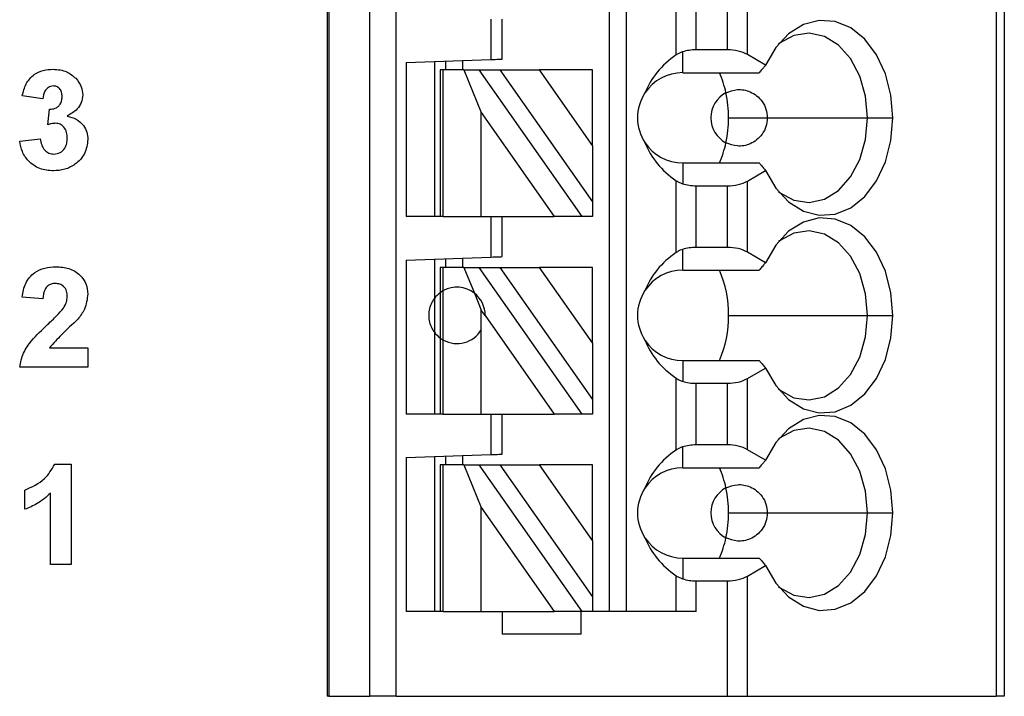
# Model space of a CAD drawing. Units: inches. Extents: x 0.1 to 14.1, y 0.1 to 9.1.
# Drawn here: x 8.8 to 9.5, y 4.7 to 5.2 of the extents above; entities that cross this region are included whole.
import ezdxf

# ---------------------------------------------------------------- set-up
doc = ezdxf.new("R2010")
doc.units = ezdxf.units.IN
doc.header["$LTSCALE"] = 0.833333
doc.header["$MEASUREMENT"] = 0

msp = doc.modelspace()

# ---------------------------------------------------------------- linework, layer by layer
at = {"color": 7, "linetype": 'Continuous', "lineweight": 25}
for p, q in [((9.04477, 6.85346), (9.04477, 4.72747)), ((9.04595, 6.85346), (9.04595, 4.72747)), ((9.07444, 4.72747), (9.07444, 6.85346)), ((9.09294, 4.72747), (9.09294, 6.85346)), ((9.24162, 6.85346), (9.24162, 4.78653)), ((9.25343, 6.85346), (9.25343, 4.78653)), ((9.51144, 6.85346), (9.51144, 4.72747)), ((9.51721, 6.85346), (9.51721, 4.72747)), ((9.28829, 5.17486), (9.28829, 5.22497)), ((9.3022, 5.17843), (9.3022, 5.22141)), ((9.32401, 5.17843), (9.32401, 5.22141)), ((9.33793, 5.1751), (9.33793, 5.22473)), ((9.15894, 5.19992), (9.15894, 5.17169)), ((9.16681, 5.17196), (9.16681, 5.19992)), ((9.2928, 5.16251), (9.2928, 5.17704)), ((9.32401, 5.17843), (9.3022, 5.17843)), ((9.35064, 5.16776), (9.33793, 5.1751)), ((9.09988, 5.16963), (9.15894, 5.17169)), ((9.09988, 5.16963), (9.09988, 5.06212)), ((9.11957, 5.17031), (9.11957, 5.06212)), ((9.12744, 5.16448), (9.12744, 5.17059)), ((9.13925, 5.171), (9.13925, 5.16448)), ((9.12351, 5.16448), (9.12351, 5.06212)), ((9.12581, 5.16448), (9.12351, 5.16448)), ((9.12581, 5.06212), (9.12581, 5.16448)), ((9.14011, 5.16448), (9.12581, 5.16448)), ((9.14011, 5.16448), (9.15232, 5.13474)), ((9.14011, 5.16448), (9.15092, 5.16448)), ((9.2226, 5.06212), (9.15092, 5.16448)), ((9.15092, 5.16448), (9.16534, 5.16448)), ((9.16534, 5.16448), (9.22981, 5.07242)), ((9.16534, 5.16448), (9.1929, 5.16448)), ((9.22981, 5.11177), (9.1929, 5.16448)), ((9.22981, 5.16448), (9.1929, 5.16448)), ((9.22981, 5.11177), (9.22981, 5.16448)), ((9.2928, 5.16251), (9.34618, 5.16251)), ((8.84639, 5.14427), (8.83203, 5.14629)), ((8.84998, 5.12623), (8.85113, 5.13709)), ((9.15232, 5.13474), (9.20317, 5.06212)), ((9.15232, 5.06212), (9.15232, 5.13474)), ((9.32486, 5.13102), (9.35185, 5.13102)), ((9.35185, 5.13102), (9.42185, 5.13102)), ((9.42185, 5.13102), (9.43941, 5.13102)), ((8.83023, 5.1148), (8.84459, 5.11645)), ((9.22981, 5.11177), (9.22981, 5.07242)), ((9.2928, 5.09952), (9.2928, 5.08499)), ((9.2928, 5.09952), (9.34618, 5.09952)), ((9.33793, 5.08694), (9.35064, 5.09428)), ((9.28829, 5.03707), (9.28829, 5.08717)), ((9.3022, 5.04063), (9.3022, 5.08361)), ((9.3022, 5.08361), (9.32401, 5.08361)), ((9.32401, 5.04063), (9.32401, 5.08361)), ((9.33793, 5.0373), (9.33793, 5.08694)), ((9.22981, 5.07242), (9.22981, 5.06212)), ((9.12351, 5.06212), (9.09988, 5.06212)), ((9.12581, 5.06212), (9.12351, 5.06212)), ((9.12581, 5.06212), (9.15232, 5.06212)), ((9.15232, 5.06212), (9.20317, 5.06212)), ((9.15894, 5.06212), (9.15894, 5.03389)), ((9.16681, 5.03417), (9.16681, 5.06212)), ((9.2226, 5.06212), (9.20317, 5.06212)), ((9.22981, 5.06212), (9.2226, 5.06212)), ((9.2928, 5.02472), (9.2928, 5.03925)), ((9.32401, 5.04063), (9.3022, 5.04063)), ((9.35064, 5.02997), (9.33793, 5.0373)), ((9.09988, 5.03183), (9.15894, 5.03389)), ((9.09988, 5.03183), (9.09988, 4.92432)), ((9.11957, 5.03252), (9.11957, 5.00503)), ((9.12744, 5.02669), (9.12744, 5.03279)), ((9.13925, 5.03321), (9.13925, 5.02669)), ((9.12351, 5.02669), (9.12351, 5.00897)), ((9.12581, 5.02669), (9.12351, 5.02669)), ((9.12581, 5.01046), (9.12581, 5.02669)), ((9.14011, 5.02669), (9.12581, 5.02669)), ((9.14011, 5.02669), (9.1475, 5.00868)), ((9.14011, 5.02669), (9.15092, 5.02669)), ((9.2226, 4.92432), (9.15092, 5.02669)), ((9.15092, 5.02669), (9.16534, 5.02669)), ((9.16534, 5.02669), (9.22981, 4.93462)), ((9.16534, 5.02669), (9.1929, 5.02669)), ((9.22981, 4.97398), (9.1929, 5.02669)), ((9.22981, 5.02669), (9.1929, 5.02669)), ((9.22981, 4.97398), (9.22981, 5.02669)), ((9.2928, 5.02472), (9.34618, 5.02472)), ((9.12351, 5.00897), (9.12351, 4.97747)), ((9.12581, 4.97598), (9.12581, 5.01046)), ((9.1475, 5.00868), (9.15232, 4.99695)), ((8.84639, 5.00468), (8.83203, 5.006)), ((9.11957, 5.00503), (9.11957, 4.98141)), ((9.15232, 4.98331), (9.15232, 4.99695)), ((9.155, 4.99312), (9.15232, 4.99695)), ((9.155, 4.99312), (9.20317, 4.92432)), ((9.32486, 4.99322), (9.42185, 4.99322)), ((9.42185, 4.99322), (9.43941, 4.99322)), ((9.11957, 4.98141), (9.11957, 4.92432)), ((9.15232, 4.92432), (9.15232, 4.98331)), ((9.12351, 4.97747), (9.12351, 4.92432)), ((9.12581, 4.92432), (9.12581, 4.97598)), ((9.22981, 4.97398), (9.22981, 4.93462)), ((8.85093, 4.97058), (8.8778, 4.97058)), ((8.8778, 4.97058), (8.8778, 4.95712)), ((9.2928, 4.96173), (9.2928, 4.9472)), ((9.2928, 4.96173), (9.34618, 4.96173)), ((8.8778, 4.95712), (8.83023, 4.95712)), ((9.33793, 4.94914), (9.35064, 4.95648)), ((9.28829, 4.89927), (9.28829, 4.94938)), ((9.33793, 4.89951), (9.33793, 4.94914)), ((9.3022, 4.94582), (9.32401, 4.94582)), ((9.3022, 4.90283), (9.3022, 4.94582)), ((9.32401, 4.90283), (9.32401, 4.94582)), ((9.22981, 4.93462), (9.22981, 4.92432)), ((9.12351, 4.92432), (9.09988, 4.92432)), ((9.12581, 4.92432), (9.12351, 4.92432)), ((9.12581, 4.92432), (9.15232, 4.92432)), ((9.15232, 4.92432), (9.20317, 4.92432)), ((9.15894, 4.92432), (9.15894, 4.8961)), ((9.16681, 4.89637), (9.16681, 4.92432)), ((9.2226, 4.92432), (9.20317, 4.92432)), ((9.22981, 4.92432), (9.2226, 4.92432)), ((9.2928, 4.88692), (9.2928, 4.90145)), ((9.32401, 4.90283), (9.3022, 4.90283)), ((9.35064, 4.89217), (9.33793, 4.89951)), ((9.09988, 4.89404), (9.15894, 4.8961)), ((9.09988, 4.89404), (9.09988, 4.78653)), ((9.11957, 4.89472), (9.11957, 4.78653)), ((9.12744, 4.88889), (9.12744, 4.895)), ((9.13925, 4.89541), (9.13925, 4.88889)), ((8.85469, 4.88932), (8.86613, 4.88932)), ((8.86613, 4.88932), (8.86613, 4.81932)), ((9.12351, 4.88889), (9.12351, 4.78653)), ((9.12581, 4.88889), (9.12351, 4.88889)), ((9.12581, 4.78653), (9.12581, 4.88889)), ((9.14011, 4.88889), (9.12581, 4.88889)), ((9.14011, 4.88889), (9.15232, 4.85915)), ((9.14011, 4.88889), (9.15092, 4.88889)), ((9.2226, 4.78653), (9.15092, 4.88889)), ((9.15092, 4.88889), (9.16534, 4.88889)), ((9.16534, 4.88889), (9.22981, 4.79683)), ((9.16534, 4.88889), (9.1929, 4.88889)), ((9.22981, 4.83618), (9.1929, 4.88889)), ((9.22981, 4.88889), (9.1929, 4.88889)), ((9.22981, 4.83618), (9.22981, 4.88889)), ((9.2928, 4.88692), (9.34618, 4.88692)), ((8.83382, 4.85791), (8.83382, 4.87138)), ((8.85177, 4.81932), (8.85177, 4.86916)), ((9.15232, 4.85915), (9.20317, 4.78653)), ((9.15232, 4.78653), (9.15232, 4.85915)), ((9.32486, 4.85543), (9.35185, 4.85543)), ((9.35185, 4.85543), (9.42185, 4.85543)), ((9.42185, 4.85543), (9.43941, 4.85543)), ((9.22981, 4.83618), (9.22981, 4.79683)), ((9.2928, 4.82393), (9.2928, 4.8094)), ((9.2928, 4.82393), (9.34618, 4.82393)), ((8.86613, 4.81932), (8.85177, 4.81932)), ((9.33793, 4.81135), (9.35064, 4.81868)), ((9.28829, 4.78653), (9.28829, 4.81158)), ((9.33793, 4.72747), (9.33793, 4.81135)), ((9.3022, 4.78653), (9.3022, 4.80802)), ((9.3022, 4.80802), (9.32401, 4.80802)), ((9.32401, 4.72747), (9.32401, 4.80802)), ((9.22981, 4.79683), (9.22981, 4.78653)), ((9.12351, 4.78653), (9.09988, 4.78653)), ((9.12581, 4.78653), (9.12351, 4.78653)), ((9.12581, 4.78653), (9.15232, 4.78653)), ((9.15232, 4.78653), (9.20317, 4.78653)), ((9.16681, 4.78653), (9.16681, 4.77078)), ((9.2226, 4.78653), (9.20317, 4.78653)), ((9.22193, 4.77078), (9.22193, 4.78653)), ((9.22981, 4.78653), (9.2226, 4.78653)), ((9.3022, 4.78653), (9.22981, 4.78653)), ((9.22193, 4.77078), (9.16681, 4.77078)), ((9.04595, 4.72747), (9.04477, 4.72747)), ((9.04595, 4.72747), (9.07444, 4.72747)), ((9.09294, 4.72747), (9.07444, 4.72747)), ((9.09294, 4.72747), (9.32401, 4.72747)), ((9.32401, 4.72747), (9.33793, 4.72747)), ((9.33793, 4.72747), (9.51144, 4.72747)), ((9.51721, 4.72747), (9.51144, 4.72747))]:
    msp.add_line(p, q, dxfattribs=at)
at = {"color": 7, "linetype": 'Continuous', "lineweight": 25, "flags": 128}
for points in [[(9.43941, 5.13102), (9.4381, 5.14681), (9.43424, 5.16174), (9.42803, 5.175), (9.41983, 5.18586), (9.41006, 5.19374), (9.39927, 5.19821), (9.38804, 5.19902), (9.37699, 5.19612), (9.36671, 5.18969), (9.35776, 5.18006), (9.35064, 5.16776)], [(9.42185, 5.13102), (9.42046, 5.14608), (9.41641, 5.16015), (9.40996, 5.17229), (9.40153, 5.1817), (9.39168, 5.18775), (9.38106, 5.19006), (9.37038, 5.18846), (9.36034, 5.18306), (9.35969, 5.18255)], [(9.15894, 5.17169), (9.16048, 5.17174), (9.16195, 5.17179), (9.16331, 5.17184), (9.16451, 5.17188), (9.16549, 5.17192), (9.16621, 5.17194), (9.16666, 5.17196), (9.16681, 5.17196)], [(9.35064, 5.09428), (9.35776, 5.08198), (9.36671, 5.07235), (9.37699, 5.06591), (9.38804, 5.06302), (9.39927, 5.06383), (9.41006, 5.06829), (9.41983, 5.07617), (9.42803, 5.08704), (9.43424, 5.1003), (9.4381, 5.11523), (9.43941, 5.13102)], [(9.35969, 5.07949), (9.36034, 5.07898), (9.37038, 5.07358), (9.38106, 5.07198), (9.39168, 5.07428), (9.40153, 5.08034), (9.40996, 5.08975), (9.41641, 5.10189), (9.42046, 5.11596), (9.42185, 5.13102)], [(9.43941, 4.99322), (9.4381, 5.00901), (9.43424, 5.02394), (9.42803, 5.0372), (9.41983, 5.04807), (9.41006, 5.05595), (9.39927, 5.06041), (9.38804, 5.06122), (9.37699, 5.05833), (9.36671, 5.05189), (9.35776, 5.04226), (9.35064, 5.02997)], [(9.42185, 4.99322), (9.42046, 5.00829), (9.41641, 5.02235), (9.40996, 5.03449), (9.40153, 5.0439), (9.39168, 5.04996), (9.38106, 5.05226), (9.37038, 5.05066), (9.36034, 5.04526), (9.35969, 5.04475)], [(9.15894, 5.03389), (9.16048, 5.03395), (9.16195, 5.034), (9.16331, 5.03405), (9.16451, 5.03409), (9.16549, 5.03412), (9.16621, 5.03415), (9.16666, 5.03416), (9.16681, 5.03417)], [(9.35064, 4.95648), (9.35776, 4.94418), (9.36671, 4.93455), (9.37699, 4.92812), (9.38804, 4.92522), (9.39927, 4.92603), (9.41006, 4.9305), (9.41983, 4.93838), (9.42803, 4.94924), (9.43424, 4.9625), (9.4381, 4.97743), (9.43941, 4.99322)], [(9.35969, 4.94169), (9.36034, 4.94118), (9.37038, 4.93578), (9.38106, 4.93418), (9.39168, 4.93649), (9.40153, 4.94255), (9.40996, 4.95195), (9.41641, 4.96409), (9.42046, 4.97816), (9.42185, 4.99322)], [(9.43941, 4.85543), (9.4381, 4.87122), (9.43424, 4.88615), (9.42803, 4.89941), (9.41983, 4.91027), (9.41006, 4.91815), (9.39927, 4.92262), (9.38804, 4.92343), (9.37699, 4.92053), (9.36671, 4.9141), (9.35776, 4.90447), (9.35064, 4.89217)], [(9.42185, 4.85543), (9.42046, 4.87049), (9.41641, 4.88456), (9.40996, 4.89669), (9.40153, 4.9061), (9.39168, 4.91216), (9.38106, 4.91447), (9.37038, 4.91287), (9.36034, 4.90747), (9.35969, 4.90696)], [(9.15894, 4.8961), (9.16048, 4.89615), (9.16195, 4.8962), (9.16331, 4.89625), (9.16451, 4.89629), (9.16549, 4.89633), (9.16621, 4.89635), (9.16666, 4.89637), (9.16681, 4.89637)], [(9.35064, 4.81868), (9.35776, 4.80639), (9.36671, 4.79676), (9.37699, 4.79032), (9.38804, 4.78743), (9.39927, 4.78824), (9.41006, 4.7927), (9.41983, 4.80058), (9.42803, 4.81145), (9.43424, 4.82471), (9.4381, 4.83964), (9.43941, 4.85543)], [(9.35969, 4.8039), (9.36034, 4.80339), (9.37038, 4.79799), (9.38106, 4.79639), (9.39168, 4.79869), (9.40153, 4.80475), (9.40996, 4.81416), (9.41641, 4.8263), (9.42046, 4.84037), (9.42185, 4.85543)]]:
    msp.add_lwpolyline(points, dxfattribs=at)
at = {"color": 7, "linetype": 'Continuous', "lineweight": 25}
for centre, radius, start, end in [((9.2928, 5.13102), 0.0315, 90, 146.63786), ((9.25237, 5.13325), 0.07225, 12.13335, 23.89082), ((9.2928, 5.13102), 0.0315, 146.63786, 213.36214), ((9.33217, 5.13102), 0.01969, 117.74447, 242.25553), ((9.243, 5.1311), 0.08186, 359.94587, 12.23227), ((9.243, 5.13094), 0.08186, 347.76767, 0.05419), ((9.2928, 5.13102), 0.0315, 213.36214, 270), ((9.25235, 5.12879), 0.07227, 336.111, 347.86501), ((9.2928, 4.99322), 0.0315, 90, 146.63786), ((9.24788, 4.9939), 0.07698, 359.49498, 23.5986), ((9.13532, 4.99322), 0.01969, 51.7617, 118.87123), ((9.13532, 4.99322), 0.01969, 359.69845, 51.7617), ((9.2928, 4.99322), 0.0315, 146.63786, 213.36214), ((9.2469, 4.99275), 0.07797, 336.55617, 0.3502), ((9.13532, 4.99322), 0.01969, 241.12877, 329.74928), ((9.2928, 4.99322), 0.0315, 213.36214, 270), ((9.2928, 4.85543), 0.0315, 90, 146.63786), ((9.25235, 4.85766), 0.07227, 12.13555, 23.88862), ((9.2928, 4.85543), 0.0315, 146.63786, 213.36214), ((9.33217, 4.85543), 0.01969, 117.74447, 242.25553), ((9.243, 4.8555), 0.08186, 359.94597, 12.23217), ((9.243, 4.85535), 0.08186, 347.76758, 0.05428), ((9.2928, 4.85543), 0.0315, 213.36214, 270), ((9.25235, 4.8532), 0.07227, 336.11118, 347.865)]:
    msp.add_arc(centre, radius, start, end, dxfattribs=at)
at = {"color": 8, "linetype": 'Continuous', "lineweight": 25}
for start, end in [(126.8699, 143.1301), (216.8699, 233.1301)]:
    msp.add_arc((9.13532, 4.99322), 0.01969, start, end, dxfattribs=at)
at = {"color": 7, "linetype": 'Continuous', "lineweight": 25}
for centre, major_axis, ratio, start_param, end_param in [((9.33323, 5.13102), (0.07003, 0), 0.816497, 2.267626, 2.83382), ((9.3022, 5.16706), (0.01969, 0), 0.57735, 1.570796, 2.069031), ((9.32401, 5.16706), (0.01969, 0), 0.57735, 0.785398, 1.570796), ((9.33323, 5.13102), (0.07003, 0), 0.816497, 3.449365, 4.015559), ((9.3022, 5.09498), (0.01969, 0), 0.57735, 4.214155, 4.712389), ((9.32401, 5.09498), (0.01969, 0), 0.57735, 4.712389, 5.497787), ((9.33323, 4.99322), (0.07003, 0), 0.816497, 2.267626, 2.83382), ((9.3022, 5.02926), (0.01969, 0), 0.57735, 1.570796, 2.069031), ((9.32401, 5.02926), (0.01969, 0), 0.57735, 0.785398, 1.570796), ((9.33323, 4.99322), (0.07003, 0), 0.816497, 3.449365, 4.015559), ((9.3022, 4.95718), (0.01969, 0), 0.57735, 4.214155, 4.712389), ((9.32401, 4.95718), (0.01969, 0), 0.57735, 4.712389, 5.497787), ((9.33323, 4.85543), (0.07003, 0), 0.816497, 2.267626, 2.83382), ((9.3022, 4.89147), (0.01969, 0), 0.57735, 1.570796, 2.069031), ((9.32401, 4.89147), (0.01969, 0), 0.57735, 0.785398, 1.570796), ((9.33323, 4.85543), (0.07003, 0), 0.816497, 3.449365, 4.015559), ((9.3022, 4.81939), (0.01969, 0), 0.57735, 4.214155, 4.712389), ((9.32401, 4.81939), (0.01969, 0), 0.57735, 4.712389, 5.497787)]:
    msp.add_ellipse(centre, major_axis=major_axis, ratio=ratio, start_param=start_param, end_param=end_param, dxfattribs=at)
for points, knots in [([(9.2928, 5.17704), (9.29223, 5.17685), (9.29129, 5.17652), (9.2901, 5.17595), (9.28915, 5.17544), (9.28857, 5.17506), (9.28829, 5.17486)], [0, 0, 0, 0, 0.339825, 0.559931, 0.780016, 1, 1, 1, 1]), ([(9.35064, 5.16776), (9.35013, 5.16717), (9.34929, 5.16619), (9.34813, 5.16483), (9.34715, 5.16367), (9.34651, 5.1629), (9.34618, 5.16251)], [0, 0, 0, 0, 0.3399971, 0.5599983, 0.7799964, 1, 1, 1, 1]), ([(8.83203, 5.14629), (8.83271, 5.14916), (8.83408, 5.15488), (8.83963, 5.1613), (8.84662, 5.16444), (8.85122, 5.16476), (8.85352, 5.16492)], [0, 0, 0, 0, 0.280653, 0.559159, 0.779463, 1, 1, 1, 1]), ([(8.85352, 5.16492), (8.85686, 5.16465), (8.86282, 5.16418), (8.86733, 5.16032), (8.86931, 5.15862)], [0, 0, 0, 0, 0.559811, 1, 1, 1, 1]), ([(8.85358, 5.15325), (8.8524, 5.15304), (8.85003, 5.15261), (8.84717, 5.14914), (8.84669, 5.14612), (8.84639, 5.14427)], [0, 0, 0, 0, 0.278589, 0.558878, 1, 1, 1, 1]), ([(8.85985, 5.14579), (8.85979, 5.14682), (8.85967, 5.14887), (8.85821, 5.15143), (8.85601, 5.15304), (8.85439, 5.15318), (8.85358, 5.15325)], [0, 0, 0, 0, 0.280618, 0.560033, 0.779855, 1, 1, 1, 1]), ([(8.86931, 5.15862), (8.87086, 5.15669), (8.87362, 5.15325), (8.87403, 5.14889), (8.87421, 5.14697)], [0, 0, 0, 0, 0.559641, 1, 1, 1, 1]), ([(8.85113, 5.13709), (8.85245, 5.13715), (8.8551, 5.13725), (8.85817, 5.13959), (8.85966, 5.14269), (8.85978, 5.14476), (8.85985, 5.14579)], [0, 0, 0, 0, 0.280325, 0.558523, 0.779028, 1, 1, 1, 1]), ([(8.87421, 5.14697), (8.87402, 5.14517), (8.87363, 5.14157), (8.8699, 5.13607), (8.86591, 5.13371), (8.86347, 5.13226)], [0, 0, 0, 0, 0.279834, 0.559847, 1, 1, 1, 1]), ([(9.323, 5.14844), (9.32559, 5.14943), (9.33074, 5.15141), (9.33849, 5.15016), (9.3445, 5.14669), (9.34843, 5.14259), (9.35129, 5.13718), (9.35166, 5.13307), (9.35185, 5.13102)], [0, 0, 0, 0, 0.250248, 0.499839, 0.625051, 0.750121, 0.875085, 1, 1, 1, 1]), ([(8.86347, 5.13226), (8.86561, 5.13166), (8.8699, 5.13046), (8.87462, 5.12622), (8.8774, 5.12113), (8.87766, 5.11764), (8.8778, 5.11589)], [0, 0, 0, 0, 0.280151, 0.559722, 0.779777, 1, 1, 1, 1]), ([(8.85532, 5.12722), (8.8543, 5.12714), (8.85249, 5.12699), (8.85074, 5.12646), (8.84998, 5.12623)], [0, 0, 0, 0, 0.55969, 1, 1, 1, 1]), ([(8.86344, 5.11678), (8.86336, 5.11816), (8.86321, 5.12093), (8.86136, 5.1244), (8.85859, 5.12682), (8.85641, 5.12709), (8.85532, 5.12722)], [0, 0, 0, 0, 0.280738, 0.560298, 0.780296, 1, 1, 1, 1]), ([(9.35185, 5.13102), (9.35166, 5.12896), (9.35129, 5.12485), (9.34843, 5.11945), (9.3445, 5.11535), (9.33849, 5.11187), (9.33074, 5.11062), (9.32559, 5.1126), (9.323, 5.1136)], [0, 0, 0, 0, 0.124916, 0.24988, 0.37495, 0.50016, 0.749751, 1, 1, 1, 1]), ([(8.85378, 5.09402), (8.85052, 5.0943), (8.84402, 5.09487), (8.83636, 5.10023), (8.83164, 5.10726), (8.8307, 5.11228), (8.83023, 5.1148)], [0, 0, 0, 0, 0.280015, 0.55937, 0.779555, 1, 1, 1, 1]), ([(8.84459, 5.11645), (8.84483, 5.11499), (8.84531, 5.11207), (8.84743, 5.10844), (8.85056, 5.10607), (8.85289, 5.10581), (8.85406, 5.10568)], [0, 0, 0, 0, 0.280726, 0.56037, 0.780265, 1, 1, 1, 1]), ([(8.8778, 5.11589), (8.87733, 5.1125), (8.8764, 5.10572), (8.8696, 5.0986), (8.86177, 5.09457), (8.85644, 5.0942), (8.85378, 5.09402)], [0, 0, 0, 0, 0.2790545, 0.558763, 0.7792388, 1, 1, 1, 1]), ([(8.85406, 5.10568), (8.85558, 5.1059), (8.85863, 5.10634), (8.86174, 5.10955), (8.86325, 5.11318), (8.86338, 5.11558), (8.86344, 5.11678)], [0, 0, 0, 0, 0.278838, 0.558289, 0.778839, 1, 1, 1, 1]), ([(9.34618, 5.09952), (9.34668, 5.09893), (9.34751, 5.09795), (9.34867, 5.09658), (9.34965, 5.09543), (9.35031, 5.09466), (9.35064, 5.09428)], [0, 0, 0, 0, 0.340003, 0.560001, 0.779999, 1, 1, 1, 1]), ([(9.28829, 5.08717), (9.28874, 5.08688), (9.28948, 5.0864), (9.29065, 5.08582), (9.29168, 5.08537), (9.29243, 5.08512), (9.2928, 5.08499)], [0, 0, 0, 0, 0.339946, 0.56004, 0.780048, 1, 1, 1, 1]), ([(9.2928, 5.03925), (9.29223, 5.03905), (9.29129, 5.03873), (9.2901, 5.03816), (9.28915, 5.03764), (9.28857, 5.03726), (9.28829, 5.03707)], [0, 0, 0, 0, 0.339826, 0.559936, 0.780016, 1, 1, 1, 1]), ([(9.35064, 5.02997), (9.35013, 5.02937), (9.34929, 5.02839), (9.34813, 5.02703), (9.34715, 5.02588), (9.34651, 5.0251), (9.34618, 5.02472)], [0, 0, 0, 0, 0.3399971, 0.5599983, 0.7799964, 1, 1, 1, 1]), ([(8.83203, 5.006), (8.83255, 5.00929), (8.83359, 5.01582), (8.83978, 5.0232), (8.84768, 5.02663), (8.85286, 5.02696), (8.85545, 5.02712)], [0, 0, 0, 0, 0.280649, 0.558718, 0.77916, 1, 1, 1, 1]), ([(8.85545, 5.02712), (8.85854, 5.02693), (8.86472, 5.02656), (8.87231, 5.02199), (8.87708, 5.01537), (8.87756, 5.01051), (8.8778, 5.00808)], [0, 0, 0, 0, 0.280687, 0.559942, 0.779893, 1, 1, 1, 1]), ([(8.85514, 5.01545), (8.85416, 5.01539), (8.8522, 5.01526), (8.84957, 5.01379), (8.84695, 5.01034), (8.84662, 5.00702), (8.84639, 5.00468)], [0, 0, 0, 0, 0.1872387, 0.3740842, 0.5606958, 1, 1, 1, 1]), ([(8.86344, 5.00627), (8.86337, 5.00759), (8.86322, 5.01022), (8.86124, 5.01348), (8.85824, 5.01525), (8.85617, 5.01539), (8.85514, 5.01545)], [0, 0, 0, 0, 0.2806218, 0.5594978, 0.7793839, 1, 1, 1, 1]), ([(8.8778, 5.00808), (8.87731, 5.00446), (8.87644, 4.99799), (8.87252, 4.99281), (8.87079, 4.99052)], [0, 0, 0, 0, 0.558326, 1, 1, 1, 1]), ([(9.12581, 5.01046), (9.12537, 5.0102), (9.12463, 5.00977), (9.12396, 5.00931), (9.12358, 5.00903), (9.12353, 5.00899), (9.12351, 5.00897)], [0, 0, 0, 0, 0.33985, 0.559934, 0.78001, 1, 1, 1, 1]), ([(8.8607, 4.99818), (8.86155, 4.99958), (8.86305, 5.00209), (8.86332, 5.00499), (8.86344, 5.00627)], [0, 0, 0, 0, 0.560189, 1, 1, 1, 1]), ([(9.11957, 5.00503), (9.11945, 5.00488), (9.11921, 5.00458), (9.11759, 5.00204), (9.11605, 4.99806), (9.11542, 4.99322), (9.11605, 4.98839), (9.11759, 4.9844), (9.11921, 4.98186), (9.11945, 4.98156), (9.11957, 4.98141)], [0, 0, 0, 0, 0.125041, 0.250003, 0.37496, 0.500001, 0.625039, 0.749998, 0.874959, 1, 1, 1, 1]), ([(8.8497, 4.98688), (8.85187, 4.98888), (8.85574, 4.99245), (8.85919, 4.99643), (8.8607, 4.99818)], [0, 0, 0, 0, 0.56026, 1, 1, 1, 1]), ([(8.87079, 4.99052), (8.86693, 4.98694), (8.86004, 4.98056), (8.85371, 4.97363), (8.85093, 4.97058)], [0, 0, 0, 0, 0.560785, 1, 1, 1, 1]), ([(8.83023, 4.95712), (8.83092, 4.96047), (8.83229, 4.96718), (8.83948, 4.97724), (8.84582, 4.98322), (8.8497, 4.98688)], [0, 0, 0, 0, 0.2795163, 0.5592986, 1, 1, 1, 1]), ([(9.12351, 4.97747), (9.12356, 4.97743), (9.12366, 4.97736), (9.12426, 4.97693), (9.12493, 4.97649), (9.12552, 4.97615), (9.12581, 4.97598)], [0, 0, 0, 0, 0.339208, 0.559432, 0.779706, 1, 1, 1, 1]), ([(9.34618, 4.96173), (9.34668, 4.96113), (9.34751, 4.96015), (9.34867, 4.95879), (9.34965, 4.95763), (9.35031, 4.95686), (9.35064, 4.95648)], [0, 0, 0, 0, 0.340003, 0.5600041, 0.7799989, 1, 1, 1, 1]), ([(9.28829, 4.94938), (9.28874, 4.94908), (9.28948, 4.9486), (9.29065, 4.94802), (9.29168, 4.94757), (9.29243, 4.94732), (9.2928, 4.9472)], [0, 0, 0, 0, 0.339944, 0.560038, 0.780045, 1, 1, 1, 1]), ([(9.2928, 4.90145), (9.29223, 4.90126), (9.29129, 4.90093), (9.2901, 4.90036), (9.28915, 4.89984), (9.28857, 4.89946), (9.28829, 4.89927)], [0, 0, 0, 0, 0.339823, 0.559934, 0.780015, 1, 1, 1, 1]), ([(9.35064, 4.89217), (9.35013, 4.89158), (9.34929, 4.8906), (9.34813, 4.88923), (9.34715, 4.88808), (9.34651, 4.88731), (9.34618, 4.88692)], [0, 0, 0, 0, 0.339999, 0.559997, 0.78, 1, 1, 1, 1]), ([(8.83382, 4.87138), (8.83878, 4.87357), (8.84763, 4.87747), (8.85253, 4.88571), (8.85469, 4.88932)], [0, 0, 0, 0, 0.561301, 1, 1, 1, 1]), ([(9.323, 4.87285), (9.32559, 4.87384), (9.33074, 4.87582), (9.33849, 4.87457), (9.3445, 4.8711), (9.34843, 4.867), (9.35129, 4.86159), (9.35166, 4.85748), (9.35185, 4.85543)], [0, 0, 0, 0, 0.250248, 0.499839, 0.625051, 0.750123, 0.875086, 1, 1, 1, 1]), ([(8.85177, 4.86916), (8.84876, 4.86651), (8.84337, 4.86179), (8.83674, 4.8591), (8.83382, 4.85791)], [0, 0, 0, 0, 0.559725, 1, 1, 1, 1]), ([(9.35185, 4.85543), (9.35166, 4.85337), (9.35129, 4.84926), (9.34843, 4.84386), (9.3445, 4.83976), (9.33849, 4.83628), (9.33074, 4.83503), (9.32559, 4.83701), (9.323, 4.83801)], [0, 0, 0, 0, 0.124916, 0.24988, 0.37495, 0.50016, 0.749751, 1, 1, 1, 1]), ([(9.34618, 4.82393), (9.34668, 4.82334), (9.34751, 4.82235), (9.34867, 4.82099), (9.34965, 4.81984), (9.35031, 4.81907), (9.35064, 4.81868)], [0, 0, 0, 0, 0.340004, 0.560003, 0.779998, 1, 1, 1, 1]), ([(9.28829, 4.81158), (9.28874, 4.81129), (9.28948, 4.81081), (9.29065, 4.81023), (9.29168, 4.80978), (9.29243, 4.80953), (9.2928, 4.8094)], [0, 0, 0, 0, 0.3399442, 0.5600376, 0.7800488, 1, 1, 1, 1])]:
    msp.add_open_spline(points, degree=3, knots=knots, dxfattribs=at)

doc.saveas('drawing.dxf')
